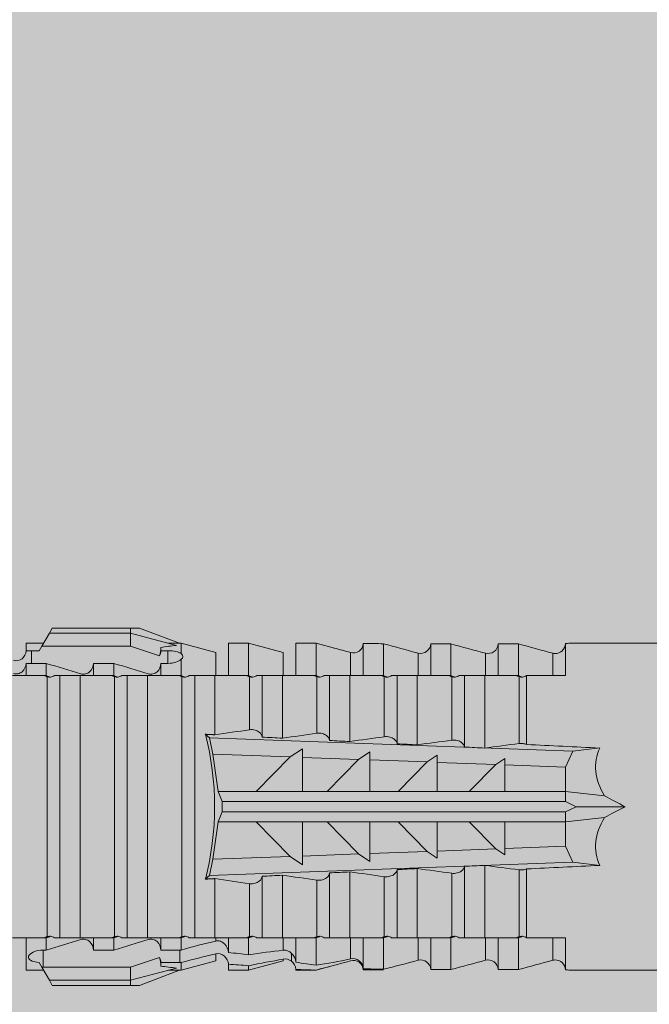
# Model space of a CAD drawing. Units: millimetres. Extents: x 2166 to 6073, y 1056 to 3714.
# Drawn here: x 2642 to 2661, y 2524 to 2554 of the extents above; entities that cross this region are included whole.
import ezdxf

# ---------------------------------------------------------------- set-up
doc = ezdxf.new("R2010")
doc.units = ezdxf.units.MM
doc.layers.add('90%', color=7, linetype='Continuous', transparency=0.9)
doc.layers.add('Schmale Volllinie_Rot', color=1, linetype='Continuous', lineweight=13)
doc.layers.add('Schraffur', color=250, linetype='Continuous', lineweight=13)

# ---------------------------------------------------------------- blocks, each defined once
blk = doc.blocks.new('HRD')
at = {"layer": 'Schmale Volllinie_Rot'}
for p, q in [((59.298, 1.2), (59.072, 0.809)), ((59.385, 1.352), (59.298, 1.2)), ((61.729, 1.2), (59.298, 1.2)), ((61.729, 1.352), (59.385, 1.352)), ((61.729, 1.352), (61.996, 1.352)), ((61.729, 1.2), (61.729, 1.352)), ((61.729, 1.2), (63.101, 0.833)), ((61.729, 0.809), (61.729, 1.2)), ((61.996, 1.352), (63.194, 0.897)), ((59.123, 0.897), (58.601, 0.897)), ((58.601, 0.897), (58.601, 0.672)), ((63.243, 0.897), (63.194, 0.897)), ((64.276, 0.621), (63.243, 0.897)), ((63.243, 0.587), (63.243, 0.897)), ((65.262, 0.897), (64.656, 0.897)), ((64.656, -0.074), (64.656, 0.897)), ((66.294, 0.621), (65.262, 0.897)), ((65.262, -0.074), (65.262, 0.897)), ((67.281, 0.897), (66.675, 0.897)), ((66.675, -0.074), (66.675, 0.897)), ((67.83, 0.75), (67.281, 0.897)), ((67.281, -0.074), (67.281, 0.897)), ((68.694, -0.074), (68.694, 0.89)), ((74.75, -0.074), (74.75, 0.887)), ((83.026, 0.897), (74.871, 0.897)), ((58.76, 0.671), (58.76, 0.294)), ((58.992, 0.671), (58.76, 0.671)), ((59.072, 0.809), (58.992, 0.671)), ((61.729, 0.809), (59.072, 0.809)), ((62.594, 0.521), (61.729, 0.809)), ((62.638, 0.671), (62.638, 0.774)), ((62.848, 0.671), (62.638, 0.671)), ((62.848, 0.671), (62.848, 0.294)), ((64.276, -0.049), (64.276, 0.621)), ((66.294, -0.049), (66.294, 0.621)), ((68.313, -0.049), (68.313, 0.618)), ((69.299, -0.074), (69.299, 0.883)), ((70.332, -0.049), (70.332, 0.599)), ((70.712, -0.074), (70.712, 0.877)), ((70.712, 0.877), (71.318, 0.877)), ((71.318, -0.074), (71.318, 0.877)), ((72.35, -0.049), (72.35, 0.599)), ((72.731, -0.074), (72.731, 0.877)), ((72.731, 0.877), (73.337, 0.877)), ((73.337, -0.074), (73.337, 0.877)), ((74.369, -0.074), (74.369, 0.599)), ((58.601, -0.074), (58.601, 0.295)), ((63.243, -0.074), (63.243, 0.419)), ((58.76, 0.294), (59.206, 0.294)), ((59.206, -0.074), (59.206, 0.294)), ((60.619, -0.074), (60.619, 0.294)), ((60.619, 0.294), (61.225, 0.294)), ((61.225, -0.074), (61.225, 0.294)), ((62.638, -0.074), (62.638, 0.294)), ((62.638, 0.294), (62.848, 0.294)), ((59.206, -0.074), (59.139, -0.074)), ((59.229, -7.891), (59.229, -0.104)), ((60.215, -0.074), (59.61, -0.074)), ((59.61, -7.921), (59.61, -0.074)), ((60.215, -7.921), (60.215, -0.074)), ((61.225, -0.074), (61.157, -0.074)), ((61.248, -7.891), (61.248, -0.104)), ((62.234, -0.074), (61.629, -0.074)), ((61.629, -7.921), (61.629, -0.074)), ((62.234, -7.921), (62.234, -0.074)), ((63.243, -0.074), (63.176, -0.074)), ((63.266, -7.891), (63.266, -0.104)), ((63.647, -7.921), (63.647, -0.074)), ((64.253, -0.074), (63.647, -0.074)), ((64.253, -1.844), (64.253, -0.074)), ((65.262, -0.074), (65.194, -0.074)), ((65.285, -1.692), (65.285, -0.104)), ((66.271, -0.074), (65.666, -0.074)), ((65.666, -1.915), (65.666, -0.074)), ((66.271, -1.945), (66.271, -0.074)), ((67.281, -0.074), (67.213, -0.074)), ((67.304, -1.798), (67.304, -0.104)), ((68.29, -0.074), (67.684, -0.074)), ((67.684, -2.015), (67.684, -0.074)), ((68.29, -2.045), (68.29, -0.074)), ((69.299, -0.074), (69.232, -0.074)), ((69.322, -1.903), (69.322, -0.104)), ((70.309, -0.074), (69.703, -0.074)), ((69.703, -2.114), (69.703, -0.074)), ((70.309, -2.144), (70.309, -0.074)), ((71.318, -0.074), (71.25, -0.074)), ((71.341, -2.005), (71.341, -0.104)), ((72.327, -0.074), (71.722, -0.074)), ((71.722, -2.212), (71.722, -0.074)), ((72.327, -2.241), (72.327, -0.074)), ((73.337, -0.074), (73.269, -0.074)), ((73.36, -2.106), (73.36, -0.104)), ((74.75, -0.074), (73.579, -0.074)), ((73.579, -0.074), (73.579, -2.133)), ((64.086, -1.937), (63.966, -1.829)), ((64.189, -2.422), (64.086, -1.937)), ((64.086, -1.937), (74.964, -2.339)), ((66.87, -2.261), (66.501, -2.508)), ((66.87, -2.521), (66.87, -2.261)), ((68.888, -2.358), (68.553, -2.583)), ((68.888, -2.596), (68.888, -2.358)), ((74.964, -2.339), (74.75, -2.812)), ((74.964, -2.339), (75.773, -2.24)), ((64.349, -3.544), (64.189, -2.422)), ((66.501, -2.508), (64.189, -2.422)), ((65.486, -3.544), (66.501, -2.508)), ((66.87, -2.521), (66.87, -3.544)), ((68.553, -2.583), (66.87, -2.521)), ((67.612, -3.544), (68.553, -2.583)), ((68.888, -2.596), (68.888, -3.544)), ((70.605, -2.659), (68.888, -2.596)), ((70.907, -2.456), (70.605, -2.659)), ((70.907, -2.67), (70.907, -2.456)), ((72.926, -2.554), (72.657, -2.735)), ((72.926, -2.745), (72.926, -2.554)), ((69.738, -3.544), (70.605, -2.659)), ((70.907, -2.67), (70.907, -3.544)), ((72.657, -2.735), (70.907, -2.67)), ((71.864, -3.544), (72.657, -2.735)), ((72.926, -2.745), (72.926, -3.544)), ((74.75, -2.812), (72.926, -2.745)), ((74.75, -3.544), (74.75, -2.812)), ((64.349, -3.544), (65.486, -3.544)), ((64.465, -3.846), (64.349, -3.544)), ((65.486, -3.544), (66.87, -3.544)), ((66.87, -3.544), (67.612, -3.544)), ((67.612, -3.544), (68.888, -3.544)), ((68.888, -3.544), (69.738, -3.544)), ((69.738, -3.544), (70.907, -3.544)), ((70.907, -3.544), (71.864, -3.544)), ((71.864, -3.544), (72.926, -3.544)), ((72.926, -3.544), (74.75, -3.544)), ((75.916, -3.672), (74.75, -3.544)), ((74.75, -3.544), (74.75, -3.544)), ((74.75, -3.846), (74.75, -3.544)), ((64.465, -3.846), (74.75, -3.846)), ((64.465, -4.149), (64.465, -3.846)), ((75.062, -3.998), (74.75, -3.846)), ((74.75, -4.149), (75.062, -3.998)), ((75.062, -3.998), (76.529, -3.998)), ((64.349, -4.452), (64.465, -4.149)), ((64.465, -4.149), (74.75, -4.149)), ((74.75, -4.452), (74.75, -4.149)), ((74.75, -4.452), (75.916, -4.324)), ((64.189, -5.573), (64.349, -4.452)), ((64.349, -4.452), (65.486, -4.452)), ((65.486, -4.452), (66.87, -4.452)), ((66.501, -5.488), (65.486, -4.452)), ((66.87, -4.452), (66.87, -5.474)), ((66.87, -4.452), (67.612, -4.452)), ((67.612, -4.452), (68.888, -4.452)), ((68.553, -5.412), (67.612, -4.452)), ((68.888, -4.452), (69.738, -4.452)), ((68.888, -4.452), (68.888, -5.4)), ((69.738, -4.452), (70.907, -4.452)), ((70.605, -5.337), (69.738, -4.452)), ((70.907, -4.452), (70.907, -5.325)), ((70.907, -4.452), (71.864, -4.452)), ((72.657, -5.261), (71.864, -4.452)), ((71.864, -4.452), (72.926, -4.452)), ((72.926, -4.452), (72.926, -5.251)), ((72.926, -4.452), (74.75, -4.452)), ((74.75, -4.452), (74.75, -4.452)), ((74.75, -5.184), (74.75, -4.452)), ((70.907, -5.325), (72.657, -5.261)), ((72.657, -5.261), (72.926, -5.441)), ((72.926, -5.251), (74.75, -5.184)), ((72.926, -5.441), (72.926, -5.251)), ((74.75, -5.184), (74.964, -5.657)), ((64.086, -6.058), (64.189, -5.573)), ((64.189, -5.573), (66.501, -5.488)), ((66.501, -5.488), (66.87, -5.735)), ((66.87, -5.474), (68.553, -5.412)), ((66.87, -5.735), (66.87, -5.474)), ((68.553, -5.412), (68.888, -5.637)), ((68.888, -5.4), (70.605, -5.337)), ((68.888, -5.637), (68.888, -5.4)), ((70.605, -5.337), (70.907, -5.539)), ((70.907, -5.539), (70.907, -5.325)), ((74.964, -5.657), (64.086, -6.058)), ((69.703, -7.921), (69.703, -5.881)), ((70.309, -7.921), (70.309, -5.852)), ((71.722, -7.921), (71.722, -5.784)), ((72.327, -7.921), (72.327, -5.755)), ((73.36, -7.891), (73.36, -5.889)), ((73.579, -5.862), (73.579, -7.921)), ((75.773, -5.755), (74.964, -5.657)), ((63.966, -6.166), (64.086, -6.058)), ((64.253, -7.921), (64.253, -6.152)), ((65.666, -7.921), (65.666, -6.08)), ((66.271, -7.921), (66.271, -6.05)), ((67.684, -7.921), (67.684, -5.98)), ((68.29, -7.921), (68.29, -5.95)), ((69.322, -7.891), (69.322, -6.093)), ((71.341, -7.891), (71.341, -5.99)), ((65.285, -7.891), (65.285, -6.304)), ((67.304, -7.891), (67.304, -6.197)), ((58.601, -8.893), (58.601, -7.921)), ((59.206, -7.921), (59.139, -7.921)), ((59.206, -8.29), (59.206, -7.921)), ((60.215, -7.921), (59.61, -7.921)), ((60.619, -8.29), (60.619, -7.921)), ((61.225, -7.921), (61.157, -7.921)), ((61.225, -8.29), (61.225, -7.921)), ((62.234, -7.921), (61.629, -7.921)), ((62.638, -8.29), (62.638, -7.921)), ((63.243, -7.921), (63.176, -7.921)), ((63.243, -8.29), (63.243, -7.921)), ((64.253, -7.921), (63.647, -7.921)), ((64.276, -8.02), (64.276, -7.931)), ((64.656, -8.363), (64.656, -7.921)), ((65.262, -7.921), (65.194, -7.921)), ((65.262, -8.433), (65.262, -7.921)), ((66.271, -7.921), (65.666, -7.921)), ((66.294, -8.295), (66.294, -7.943)), ((66.675, -8.651), (66.675, -7.921)), ((67.281, -7.921), (67.213, -7.921)), ((67.281, -8.746), (67.281, -7.921)), ((68.29, -7.921), (67.684, -7.921)), ((68.313, -8.554), (68.313, -7.947)), ((68.694, -8.849), (68.694, -7.921)), ((69.299, -7.921), (69.232, -7.921)), ((69.299, -8.864), (69.299, -7.921)), ((70.309, -7.921), (69.703, -7.921)), ((70.332, -8.595), (70.332, -7.926)), ((70.712, -8.872), (70.712, -7.921)), ((71.318, -7.921), (71.25, -7.921)), ((71.318, -8.872), (71.318, -7.921)), ((72.327, -7.921), (71.722, -7.921)), ((72.35, -8.595), (72.35, -7.926)), ((72.731, -8.872), (72.731, -7.921)), ((73.337, -7.921), (73.269, -7.921)), ((73.337, -8.872), (73.337, -7.921)), ((74.75, -7.921), (73.579, -7.921)), ((74.369, -8.595), (74.369, -7.921)), ((74.75, -8.883), (74.75, -7.921)), ((59.114, -8.804), (59.114, -8.29)), ((59.206, -8.29), (59.114, -8.29)), ((61.225, -8.29), (60.619, -8.29)), ((61.729, -8.804), (62.594, -8.516)), ((63.201, -8.29), (62.638, -8.29)), ((63.201, -8.667), (63.201, -8.29)), ((64.276, -8.402), (64.276, -8.616)), ((66.545, -8.625), (66.549, -8.392)), ((58.989, -8.661), (59.071, -8.803)), ((59.071, -8.803), (59.298, -9.196)), ((59.114, -8.804), (61.729, -8.804)), ((61.729, -9.196), (61.729, -8.804)), ((61.729, -9.196), (63.101, -8.828)), ((62.638, -8.667), (63.201, -8.667)), ((62.638, -8.769), (62.638, -8.667)), ((63.243, -8.893), (64.276, -8.616)), ((63.243, -8.667), (63.243, -8.893)), ((64.656, -8.715), (64.656, -8.893)), ((65.262, -8.893), (66.294, -8.616)), ((65.262, -8.758), (65.262, -8.893)), ((66.294, -8.561), (66.294, -8.616)), ((67.281, -8.893), (67.83, -8.746)), ((58.601, -8.893), (59.123, -8.893)), ((61.996, -9.347), (63.194, -8.893)), ((63.194, -8.893), (63.243, -8.893)), ((64.656, -8.893), (65.262, -8.893)), ((66.675, -8.868), (66.675, -8.893)), ((66.675, -8.893), (67.281, -8.893)), ((67.281, -8.889), (67.281, -8.893)), ((71.318, -8.872), (70.712, -8.872)), ((73.337, -8.872), (72.731, -8.872)), ((74.871, -8.893), (81.008, -8.893)), ((61.729, -9.196), (59.298, -9.196)), ((59.298, -9.196), (59.385, -9.347)), ((61.729, -9.347), (59.385, -9.347)), ((61.729, -9.347), (61.729, -9.196)), ((61.996, -9.347), (61.729, -9.347))]:
    blk.add_line(p, q, dxfattribs=at)
for centre, major_axis, ratio, start_param, end_param in [((76.113, -3.998), (-18.257, 3.583), 0.182676, 5.533624, 5.559414), ((79.565, -3.998), (-18.259, 4.1), 0.14647, 5.867817, 5.930363), ((61.271, -3.998), (0, 5.148), 0.57735, 4.277545, 5.147233), ((179.305, -3.998), (-147.416, 4.605), 0.015602, 0.691074, 0.697498), ((179.294, -3.998), (-147.405, 4.605), 0.015602, 0.712323, 0.71859), ((179.293, -3.998), (-147.404, 4.605), 0.015602, 0.733044, 0.739166), ((179.3, -3.998), (-147.411, 4.605), 0.015602, 0.753279, 0.759268), ((179.296, -3.998), (-140.181, 4.379), 0.015602, 0.716928, 0.74045), ((92.998, -3.998), (-17.352, 1.279), 0.272304, 6.180419, 6.480956), ((91.074, -3.998), (-17.469, 2.865), 0.227216, 0.558604, 0.625253), ((91.074, -3.998), (17.469, 2.865), 0.227216, 2.516339, 2.582989), ((92.998, -3.998), (17.352, 1.279), 0.272304, 2.943822, 3.244359), ((179.289, -3.998), (147.399, 4.605), 0.015602, 2.402416, 2.408539), ((179.285, -3.998), (147.396, 4.605), 0.015602, 2.38229, 2.38828), ((179.296, -3.998), (140.181, 4.379), 0.015602, 2.401143, 2.424665), ((179.294, -3.998), (147.404, 4.605), 0.015602, 2.44407, 2.450495), ((179.297, -3.998), (147.408, 4.605), 0.015602, 2.423008, 2.429275), ((59.114, -8.495), (0.442, 0), 0.700325, 4.615541, 4.712389), ((79.565, -3.998), (18.259, 4.1), 0.14647, 3.494414, 3.556961), ((76.113, -3.998), (18.257, 3.583), 0.182676, 3.865364, 3.891154)]:
    blk.add_ellipse(centre, major_axis=major_axis, ratio=ratio, start_param=start_param, end_param=end_param, dxfattribs=at)
for points, knots in [([(68.694, 0.89), (68.689, 0.798), (68.64, 0.712), (68.494, 0.609), (68.398, 0.594), (68.313, 0.618)], [0, 0, 0, 0, 0.5, 0.5, 1, 1, 1, 1]), ([(74.75, 0.887), (74.745, 0.802), (74.707, 0.726), (74.592, 0.618), (74.51, 0.583), (74.424, 0.59)], [0, 0, 0, 0, 0.5, 0.5, 1, 1, 1, 1]), ([(58.22, 0.385), (58.307, 0.358), (58.407, 0.376), (58.552, 0.49), (58.596, 0.58), (58.601, 0.672)], [0, 0, 0, 0, 0.5, 0.5, 1, 1, 1, 1]), ([(63.243, 0.587), (63.208, 0.614), (63.152, 0.635), (63.015, 0.664), (62.932, 0.671), (62.848, 0.671)], [0, 0, 0, 0, 0.5, 0.5, 1, 1, 1, 1]), ([(70.712, 0.877), (70.708, 0.788), (70.662, 0.702), (70.519, 0.596), (70.423, 0.576), (70.336, 0.598)], [0, 0, 0, 0, 0.5, 0.5, 1, 1, 1, 1]), ([(72.731, 0.877), (72.726, 0.787), (72.68, 0.7), (72.534, 0.594), (72.437, 0.576), (72.35, 0.599)], [0, 0, 0, 0, 0.5, 0.5, 1, 1, 1, 1]), ([(58.601, 0.295), (58.596, 0.2), (58.556, 0.107), (58.449, 0.014), (58.406, -0.008), (58.314, -0.027), (58.265, -0.024), (58.22, -0.008)], [0, 0, 0, 0, 0.5, 0.5, 0.75, 0.75, 1, 1, 1, 1]), ([(62.848, 0.294), (62.934, 0.294), (63.016, 0.308), (63.154, 0.354), (63.208, 0.386), (63.243, 0.419)], [0, 0, 0, 0, 0.5, 0.5, 1, 1, 1, 1]), ([(60.619, 0.294), (60.615, 0.199), (60.574, 0.105), (60.469, 0.011), (60.426, -0.013), (60.334, -0.035), (60.284, -0.033), (60.238, -0.019)], [0, 0, 0, 0, 0.5, 0.5, 0.75, 0.75, 1, 1, 1, 1]), ([(62.638, 0.294), (62.633, 0.199), (62.593, 0.105), (62.487, 0.011), (62.444, -0.013), (62.352, -0.035), (62.303, -0.033), (62.257, -0.019)], [0, 0, 0, 0, 0.5, 0.5, 0.75, 0.75, 1, 1, 1, 1]), ([(59.332, -0.116), (59.314, -0.118), (59.297, -0.118), (59.263, -0.114), (59.246, -0.11), (59.229, -0.104)], [0, 0, 0, 0, 0.5, 0.5, 1, 1, 1, 1]), ([(59.448, -0.074), (59.431, -0.085), (59.412, -0.095), (59.373, -0.109), (59.353, -0.114), (59.332, -0.116)], [0, 0, 0, 0, 0.5, 0.5, 1, 1, 1, 1]), ([(59.611, -0.074), (59.606, -0.074), (59.594, -0.074), (59.543, -0.074), (59.504, -0.074), (59.448, -0.074)], [0, 0, 0, 0, 0.5, 0.5, 1, 1, 1, 1]), ([(61.35, -0.116), (61.333, -0.118), (61.315, -0.118), (61.281, -0.114), (61.264, -0.11), (61.248, -0.104)], [0, 0, 0, 0, 0.5, 0.5, 1, 1, 1, 1]), ([(61.467, -0.074), (61.449, -0.085), (61.43, -0.095), (61.392, -0.109), (61.371, -0.114), (61.35, -0.116)], [0, 0, 0, 0, 0.5, 0.5, 1, 1, 1, 1]), ([(61.63, -0.074), (61.625, -0.074), (61.612, -0.074), (61.561, -0.074), (61.523, -0.074), (61.467, -0.074)], [0, 0, 0, 0, 0.5, 0.5, 1, 1, 1, 1]), ([(63.369, -0.116), (63.352, -0.118), (63.334, -0.118), (63.3, -0.114), (63.283, -0.11), (63.266, -0.104)], [0, 0, 0, 0, 0.5, 0.5, 1, 1, 1, 1]), ([(63.485, -0.074), (63.468, -0.085), (63.449, -0.095), (63.41, -0.109), (63.39, -0.114), (63.369, -0.116)], [0, 0, 0, 0, 0.5, 0.5, 1, 1, 1, 1]), ([(63.648, -0.074), (63.644, -0.074), (63.631, -0.074), (63.58, -0.074), (63.542, -0.074), (63.485, -0.074)], [0, 0, 0, 0, 0.5, 0.5, 1, 1, 1, 1]), ([(65.388, -0.116), (65.37, -0.118), (65.353, -0.118), (65.319, -0.114), (65.302, -0.11), (65.285, -0.104)], [0, 0, 0, 0, 0.5, 0.5, 1, 1, 1, 1]), ([(65.504, -0.074), (65.487, -0.085), (65.468, -0.095), (65.429, -0.109), (65.408, -0.114), (65.388, -0.116)], [0, 0, 0, 0, 0.5, 0.5, 1, 1, 1, 1]), ([(65.667, -0.074), (65.662, -0.074), (65.65, -0.074), (65.598, -0.074), (65.56, -0.074), (65.504, -0.074)], [0, 0, 0, 0, 0.5, 0.5, 1, 1, 1, 1]), ([(67.406, -0.116), (67.389, -0.118), (67.371, -0.118), (67.337, -0.114), (67.32, -0.11), (67.304, -0.104)], [0, 0, 0, 0, 0.5, 0.5, 1, 1, 1, 1]), ([(67.523, -0.074), (67.505, -0.085), (67.486, -0.095), (67.448, -0.109), (67.427, -0.114), (67.406, -0.116)], [0, 0, 0, 0, 0.5, 0.5, 1, 1, 1, 1]), ([(67.686, -0.074), (67.681, -0.074), (67.668, -0.074), (67.617, -0.074), (67.579, -0.074), (67.523, -0.074)], [0, 0, 0, 0, 0.5, 0.5, 1, 1, 1, 1]), ([(69.425, -0.116), (69.407, -0.118), (69.39, -0.118), (69.356, -0.114), (69.339, -0.11), (69.322, -0.104)], [0, 0, 0, 0, 0.5, 0.5, 1, 1, 1, 1]), ([(69.541, -0.074), (69.524, -0.085), (69.505, -0.095), (69.466, -0.109), (69.446, -0.114), (69.425, -0.116)], [0, 0, 0, 0, 0.5, 0.5, 1, 1, 1, 1]), ([(69.704, -0.074), (69.7, -0.074), (69.687, -0.074), (69.636, -0.074), (69.598, -0.074), (69.541, -0.074)], [0, 0, 0, 0, 0.5, 0.5, 1, 1, 1, 1]), ([(71.444, -0.116), (71.426, -0.118), (71.409, -0.118), (71.374, -0.114), (71.358, -0.11), (71.341, -0.104)], [0, 0, 0, 0, 0.5, 0.5, 1, 1, 1, 1]), ([(71.56, -0.074), (71.543, -0.085), (71.524, -0.095), (71.485, -0.109), (71.464, -0.114), (71.444, -0.116)], [0, 0, 0, 0, 0.5, 0.5, 1, 1, 1, 1]), ([(71.723, -0.074), (71.718, -0.074), (71.705, -0.074), (71.654, -0.074), (71.616, -0.074), (71.56, -0.074)], [0, 0, 0, 0, 0.5, 0.5, 1, 1, 1, 1]), ([(73.462, -0.116), (73.445, -0.118), (73.427, -0.118), (73.393, -0.114), (73.376, -0.11), (73.36, -0.104)], [0, 0, 0, 0, 0.5, 0.5, 1, 1, 1, 1]), ([(73.579, -0.074), (73.561, -0.085), (73.542, -0.095), (73.503, -0.109), (73.483, -0.114), (73.462, -0.116)], [0, 0, 0, 0, 0.5, 0.5, 1, 1, 1, 1]), ([(65.285, -1.692), (65.312, -1.688), (65.342, -1.686), (65.4, -1.691), (65.429, -1.696), (65.504, -1.718), (65.543, -1.74), (65.633, -1.81), (65.662, -1.863), (65.666, -1.915)], [0, 0, 0, 0, 0.125, 0.125, 0.25, 0.25, 0.5, 0.5, 1, 1, 1, 1]), ([(67.304, -1.798), (67.358, -1.79), (67.42, -1.795), (67.52, -1.823), (67.56, -1.844), (67.652, -1.912), (67.681, -1.964), (67.684, -2.015)], [0, 0, 0, 0, 0.25, 0.25, 0.5, 0.5, 1, 1, 1, 1]), ([(69.322, -1.903), (69.376, -1.895), (69.437, -1.9), (69.537, -1.926), (69.577, -1.946), (69.67, -2.013), (69.699, -2.064), (69.703, -2.114)], [0, 0, 0, 0, 0.25, 0.25, 0.5, 0.5, 1, 1, 1, 1]), ([(71.341, -2.005), (71.394, -1.998), (71.454, -2.002), (71.553, -2.027), (71.593, -2.047), (71.688, -2.112), (71.718, -2.162), (71.722, -2.212)], [0, 0, 0, 0, 0.25, 0.25, 0.5, 0.5, 1, 1, 1, 1]), ([(73.36, -2.106), (73.397, -2.101), (73.437, -2.101), (73.513, -2.111), (73.548, -2.121), (73.579, -2.133)], [0, 0, 0, 0, 0.5, 0.5, 1, 1, 1, 1]), ([(69.703, -5.881), (69.699, -5.931), (69.67, -5.983), (69.577, -6.049), (69.537, -6.069), (69.437, -6.096), (69.376, -6.1), (69.322, -6.093)], [0, 0, 0, 0, 0.5, 0.5, 0.75, 0.75, 1, 1, 1, 1]), ([(71.722, -5.784), (71.718, -5.833), (71.688, -5.884), (71.593, -5.949), (71.553, -5.968), (71.454, -5.994), (71.394, -5.998), (71.341, -5.99)], [0, 0, 0, 0, 0.5, 0.5, 0.75, 0.75, 1, 1, 1, 1]), ([(73.579, -5.862), (73.548, -5.874), (73.513, -5.884), (73.437, -5.894), (73.397, -5.894), (73.36, -5.889)], [0, 0, 0, 0, 0.5, 0.5, 1, 1, 1, 1]), ([(65.666, -6.08), (65.662, -6.133), (65.633, -6.186), (65.543, -6.255), (65.504, -6.277), (65.403, -6.307), (65.34, -6.312), (65.285, -6.304)], [0, 0, 0, 0, 0.5, 0.5, 0.75, 0.75, 1, 1, 1, 1]), ([(67.684, -5.98), (67.681, -6.031), (67.652, -6.083), (67.56, -6.151), (67.521, -6.172), (67.42, -6.2), (67.358, -6.205), (67.304, -6.197)], [0, 0, 0, 0, 0.5, 0.5, 0.75, 0.75, 1, 1, 1, 1]), ([(59.229, -7.891), (59.245, -7.886), (59.262, -7.882), (59.297, -7.878), (59.314, -7.878), (59.332, -7.879)], [0, 0, 0, 0, 0.5, 0.5, 1, 1, 1, 1]), ([(59.332, -7.879), (59.352, -7.882), (59.373, -7.886), (59.412, -7.901), (59.431, -7.91), (59.448, -7.921)], [0, 0, 0, 0, 0.5, 0.5, 1, 1, 1, 1]), ([(59.448, -7.921), (59.505, -7.921), (59.542, -7.921), (59.594, -7.921), (59.606, -7.921), (59.611, -7.921)], [0, 0, 0, 0, 0.5, 0.5, 1, 1, 1, 1]), ([(61.248, -7.891), (61.264, -7.886), (61.281, -7.882), (61.315, -7.878), (61.333, -7.878), (61.35, -7.879)], [0, 0, 0, 0, 0.5, 0.5, 1, 1, 1, 1]), ([(61.35, -7.879), (61.371, -7.882), (61.391, -7.886), (61.43, -7.901), (61.449, -7.91), (61.467, -7.921)], [0, 0, 0, 0, 0.5, 0.5, 1, 1, 1, 1]), ([(61.467, -7.921), (61.523, -7.921), (61.561, -7.921), (61.612, -7.921), (61.625, -7.921), (61.63, -7.921)], [0, 0, 0, 0, 0.5, 0.5, 1, 1, 1, 1]), ([(63.266, -7.891), (63.283, -7.886), (63.3, -7.882), (63.334, -7.878), (63.352, -7.878), (63.369, -7.879)], [0, 0, 0, 0, 0.5, 0.5, 1, 1, 1, 1]), ([(63.369, -7.879), (63.39, -7.882), (63.41, -7.886), (63.449, -7.901), (63.468, -7.91), (63.485, -7.921)], [0, 0, 0, 0, 0.5, 0.5, 1, 1, 1, 1]), ([(63.485, -7.921), (63.542, -7.921), (63.58, -7.921), (63.631, -7.921), (63.644, -7.921), (63.648, -7.921)], [0, 0, 0, 0, 0.5, 0.5, 1, 1, 1, 1]), ([(65.285, -7.891), (65.301, -7.886), (65.318, -7.882), (65.353, -7.878), (65.37, -7.878), (65.388, -7.879)], [0, 0, 0, 0, 0.5, 0.5, 1, 1, 1, 1]), ([(65.388, -7.879), (65.408, -7.882), (65.429, -7.886), (65.468, -7.901), (65.487, -7.91), (65.504, -7.921)], [0, 0, 0, 0, 0.5, 0.5, 1, 1, 1, 1]), ([(65.504, -7.921), (65.561, -7.921), (65.598, -7.921), (65.65, -7.921), (65.662, -7.921), (65.667, -7.921)], [0, 0, 0, 0, 0.5, 0.5, 1, 1, 1, 1]), ([(67.304, -7.891), (67.32, -7.886), (67.337, -7.882), (67.371, -7.878), (67.389, -7.878), (67.406, -7.879)], [0, 0, 0, 0, 0.5, 0.5, 1, 1, 1, 1]), ([(67.406, -7.879), (67.427, -7.882), (67.447, -7.886), (67.486, -7.901), (67.505, -7.91), (67.523, -7.921)], [0, 0, 0, 0, 0.5, 0.5, 1, 1, 1, 1]), ([(67.523, -7.921), (67.579, -7.921), (67.617, -7.921), (67.668, -7.921), (67.681, -7.921), (67.686, -7.921)], [0, 0, 0, 0, 0.5, 0.5, 1, 1, 1, 1]), ([(69.322, -7.891), (69.339, -7.886), (69.355, -7.882), (69.39, -7.878), (69.408, -7.878), (69.425, -7.879)], [0, 0, 0, 0, 0.5, 0.5, 1, 1, 1, 1]), ([(69.425, -7.879), (69.446, -7.882), (69.466, -7.886), (69.505, -7.901), (69.524, -7.91), (69.541, -7.921)], [0, 0, 0, 0, 0.5, 0.5, 1, 1, 1, 1]), ([(69.541, -7.921), (69.598, -7.921), (69.636, -7.921), (69.687, -7.921), (69.7, -7.921), (69.704, -7.921)], [0, 0, 0, 0, 0.5, 0.5, 1, 1, 1, 1]), ([(71.341, -7.891), (71.357, -7.886), (71.374, -7.882), (71.408, -7.878), (71.426, -7.878), (71.444, -7.879)], [0, 0, 0, 0, 0.5, 0.5, 1, 1, 1, 1]), ([(71.444, -7.879), (71.464, -7.882), (71.485, -7.886), (71.524, -7.901), (71.543, -7.91), (71.56, -7.921)], [0, 0, 0, 0, 0.5, 0.5, 1, 1, 1, 1]), ([(71.56, -7.921), (71.617, -7.921), (71.654, -7.921), (71.705, -7.921), (71.718, -7.921), (71.723, -7.921)], [0, 0, 0, 0, 0.5, 0.5, 1, 1, 1, 1]), ([(73.36, -7.891), (73.376, -7.886), (73.393, -7.882), (73.427, -7.878), (73.445, -7.878), (73.462, -7.879)], [0, 0, 0, 0, 0.5, 0.5, 1, 1, 1, 1]), ([(73.462, -7.879), (73.483, -7.882), (73.503, -7.886), (73.542, -7.901), (73.561, -7.91), (73.579, -7.921)], [0, 0, 0, 0, 0.5, 0.5, 1, 1, 1, 1]), ([(60.238, -7.976), (60.284, -7.962), (60.333, -7.961), (60.425, -7.983), (60.468, -8.006), (60.574, -8.101), (60.615, -8.194), (60.619, -8.29)], [0, 0, 0, 0, 0.25, 0.25, 0.5, 0.5, 1, 1, 1, 1]), ([(62.257, -7.976), (62.302, -7.962), (62.351, -7.961), (62.444, -7.983), (62.487, -8.006), (62.593, -8.101), (62.633, -8.194), (62.638, -8.29)], [0, 0, 0, 0, 0.25, 0.25, 0.5, 0.5, 1, 1, 1, 1]), ([(64.276, -8.02), (64.323, -8.009), (64.372, -8.013), (64.464, -8.043), (64.506, -8.07), (64.61, -8.171), (64.652, -8.266), (64.656, -8.363)], [0, 0, 0, 0, 0.25, 0.25, 0.5, 0.5, 1, 1, 1, 1]), ([(59.114, -8.29), (59.002, -8.29), (58.895, -8.314), (58.74, -8.386), (58.691, -8.432), (58.661, -8.52), (58.682, -8.563), (58.792, -8.628), (58.884, -8.651), (58.989, -8.661)], [0, 0, 0, 0, 0.25, 0.25, 0.5, 0.5, 0.75, 0.75, 1, 1, 1, 1]), ([(64.656, -8.715), (64.652, -8.62), (64.606, -8.529), (64.465, -8.41), (64.367, -8.381), (64.276, -8.402)], [0, 0, 0, 0, 0.5, 0.5, 1, 1, 1, 1]), ([(66.294, -8.295), (66.386, -8.285), (66.479, -8.324), (66.62, -8.455), (66.67, -8.55), (66.675, -8.651)], [0, 0, 0, 0, 0.5, 0.5, 1, 1, 1, 1]), ([(68.313, -8.554), (68.4, -8.535), (68.495, -8.557), (68.64, -8.667), (68.689, -8.756), (68.694, -8.849)], [0, 0, 0, 0, 0.5, 0.5, 1, 1, 1, 1]), ([(68.694, -8.885), (68.689, -8.794), (68.64, -8.707), (68.494, -8.605), (68.398, -8.59), (68.313, -8.613)], [0, 0, 0, 0, 0.5, 0.5, 1, 1, 1, 1]), ([(70.336, -8.594), (70.423, -8.572), (70.519, -8.591), (70.661, -8.697), (70.708, -8.783), (70.712, -8.872)], [0, 0, 0, 0, 0.5, 0.5, 1, 1, 1, 1]), ([(72.35, -8.595), (72.437, -8.572), (72.534, -8.589), (72.68, -8.696), (72.726, -8.782), (72.731, -8.872)], [0, 0, 0, 0, 0.5, 0.5, 1, 1, 1, 1]), ([(74.424, -8.586), (74.51, -8.579), (74.592, -8.613), (74.706, -8.721), (74.745, -8.797), (74.75, -8.883)], [0, 0, 0, 0, 0.5, 0.5, 1, 1, 1, 1])]:
    blk.add_open_spline(points, degree=3, knots=knots, dxfattribs=at)
for points in [[(68.694, 0.89), (68.894, 0.887), (69.096, 0.885), (69.299, 0.883)], [(74.75, 0.887), (74.829, 0.893), (74.874, 0.897), (74.879, 0.898)], [(58.76, 0.671), (58.707, 0.671), (58.654, 0.671), (58.601, 0.672)], [(62.638, 0.774), (62.635, 0.687), (62.617, 0.603), (62.594, 0.521)], [(62.594, 0.521), (62.62, 0.566), (62.635, 0.618), (62.638, 0.671)], [(68.313, 0.618), (68.148, 0.664), (67.985, 0.708), (67.824, 0.752)], [(70.332, 0.599), (69.986, 0.692), (69.642, 0.787), (69.299, 0.883)], [(70.336, 0.598), (70.335, 0.599), (70.333, 0.599), (70.332, 0.599)], [(72.35, 0.599), (72.006, 0.692), (71.662, 0.784), (71.318, 0.877)], [(74.369, 0.599), (74.025, 0.692), (73.681, 0.784), (73.337, 0.877)], [(74.424, 0.59), (74.405, 0.591), (74.387, 0.595), (74.369, 0.599)], [(58.601, 0.295), (58.654, 0.294), (58.707, 0.294), (58.76, 0.294)], [(63.243, 0.587), (63.304, 0.525), (63.307, 0.461), (63.243, 0.419)], [(60.238, -0.019), (59.895, 0.086), (59.55, 0.19), (59.206, 0.294)], [(62.257, -0.019), (61.913, 0.086), (61.569, 0.19), (61.225, 0.294)], [(59.139, -0.074), (58.827, -0.074), (58.513, -0.074), (58.197, -0.074)], [(59.229, -0.104), (59.199, -0.094), (59.169, -0.084), (59.139, -0.074)], [(59.206, -0.074), (59.248, -0.088), (59.29, -0.102), (59.332, -0.116)], [(61.157, -0.074), (60.845, -0.074), (60.531, -0.074), (60.215, -0.074)], [(61.248, -0.104), (61.218, -0.094), (61.187, -0.084), (61.157, -0.074)], [(61.225, -0.074), (61.267, -0.088), (61.308, -0.102), (61.35, -0.116)], [(63.176, -0.074), (62.864, -0.074), (62.55, -0.074), (62.234, -0.074)], [(63.266, -0.104), (63.236, -0.094), (63.206, -0.084), (63.176, -0.074)], [(63.243, -0.074), (63.285, -0.088), (63.327, -0.102), (63.369, -0.116)], [(65.194, -0.074), (64.883, -0.074), (64.569, -0.074), (64.253, -0.074)], [(65.285, -0.104), (65.255, -0.094), (65.225, -0.084), (65.194, -0.074)], [(65.262, -0.074), (65.304, -0.088), (65.346, -0.102), (65.388, -0.116)], [(67.213, -0.074), (66.901, -0.074), (66.587, -0.074), (66.271, -0.074)], [(67.304, -0.104), (67.274, -0.094), (67.243, -0.084), (67.213, -0.074)], [(67.281, -0.074), (67.323, -0.088), (67.364, -0.102), (67.406, -0.116)], [(69.232, -0.074), (68.92, -0.074), (68.606, -0.074), (68.29, -0.074)], [(69.322, -0.104), (69.292, -0.094), (69.262, -0.084), (69.232, -0.074)], [(69.299, -0.074), (69.341, -0.088), (69.383, -0.102), (69.425, -0.116)], [(71.25, -0.074), (70.939, -0.074), (70.624, -0.074), (70.309, -0.074)], [(71.341, -0.104), (71.311, -0.094), (71.281, -0.084), (71.25, -0.074)], [(71.318, -0.074), (71.36, -0.088), (71.402, -0.102), (71.444, -0.116)], [(73.269, -0.074), (72.957, -0.074), (72.643, -0.074), (72.327, -0.074)], [(73.36, -0.104), (73.329, -0.094), (73.299, -0.084), (73.269, -0.074)], [(73.337, -0.074), (73.379, -0.088), (73.42, -0.102), (73.462, -0.116)], [(64.253, -1.844), (64.599, -1.795), (64.943, -1.745), (65.285, -1.692)], [(66.271, -1.945), (66.617, -1.898), (66.961, -1.849), (67.304, -1.798)], [(68.29, -2.045), (68.635, -1.999), (68.98, -1.952), (69.322, -1.903)], [(70.309, -2.144), (70.654, -2.099), (70.998, -2.053), (71.341, -2.005)], [(72.327, -2.241), (72.672, -2.197), (73.017, -2.152), (73.36, -2.106)], [(71.341, -5.99), (70.998, -5.943), (70.654, -5.897), (70.309, -5.852)], [(73.36, -5.889), (73.017, -5.843), (72.672, -5.799), (72.327, -5.755)], [(65.285, -6.304), (64.943, -6.251), (64.599, -6.2), (64.253, -6.152)], [(67.304, -6.197), (66.961, -6.146), (66.617, -6.097), (66.271, -6.05)], [(69.322, -6.093), (68.98, -6.043), (68.635, -5.996), (68.29, -5.95)], [(58.197, -7.921), (58.513, -7.921), (58.827, -7.921), (59.139, -7.921)], [(59.139, -7.921), (59.169, -7.911), (59.199, -7.901), (59.229, -7.891)], [(59.332, -7.879), (59.29, -7.893), (59.248, -7.908), (59.206, -7.921)], [(60.215, -7.921), (60.531, -7.921), (60.845, -7.921), (61.157, -7.921)], [(61.157, -7.921), (61.187, -7.911), (61.218, -7.901), (61.248, -7.891)], [(61.35, -7.879), (61.308, -7.893), (61.267, -7.908), (61.225, -7.921)], [(62.234, -7.921), (62.55, -7.921), (62.864, -7.921), (63.176, -7.921)], [(63.176, -7.921), (63.206, -7.911), (63.236, -7.901), (63.266, -7.891)], [(63.369, -7.879), (63.327, -7.893), (63.285, -7.908), (63.243, -7.921)], [(64.253, -7.921), (64.569, -7.921), (64.883, -7.921), (65.194, -7.921)], [(65.194, -7.921), (65.225, -7.911), (65.255, -7.901), (65.285, -7.891)], [(65.388, -7.879), (65.346, -7.893), (65.304, -7.908), (65.262, -7.921)], [(66.271, -7.921), (66.587, -7.921), (66.901, -7.921), (67.213, -7.921)], [(67.213, -7.921), (67.243, -7.911), (67.274, -7.901), (67.304, -7.891)], [(67.406, -7.879), (67.364, -7.893), (67.323, -7.908), (67.281, -7.921)], [(68.29, -7.921), (68.606, -7.921), (68.92, -7.921), (69.232, -7.921)], [(69.232, -7.921), (69.262, -7.911), (69.292, -7.901), (69.322, -7.891)], [(69.425, -7.879), (69.383, -7.893), (69.341, -7.908), (69.299, -7.921)], [(70.309, -7.921), (70.624, -7.921), (70.939, -7.921), (71.25, -7.921)], [(71.25, -7.921), (71.281, -7.911), (71.311, -7.901), (71.341, -7.891)], [(71.444, -7.879), (71.402, -7.893), (71.36, -7.908), (71.318, -7.921)], [(72.327, -7.921), (72.643, -7.921), (72.957, -7.921), (73.269, -7.921)], [(73.269, -7.921), (73.299, -7.911), (73.329, -7.901), (73.36, -7.891)], [(73.462, -7.879), (73.42, -7.893), (73.379, -7.908), (73.337, -7.921)], [(59.206, -8.29), (59.55, -8.186), (59.895, -8.081), (60.238, -7.976)], [(61.225, -8.29), (61.569, -8.186), (61.913, -8.081), (62.257, -7.976)], [(63.243, -8.29), (63.586, -8.187), (63.93, -8.097), (64.276, -8.02)], [(62.638, -8.667), (62.635, -8.614), (62.62, -8.562), (62.594, -8.516)], [(62.594, -8.516), (62.617, -8.598), (62.635, -8.682), (62.638, -8.769)], [(63.243, -8.29), (63.229, -8.29), (63.215, -8.29), (63.201, -8.29)], [(64.276, -8.402), (63.932, -8.482), (63.587, -8.57), (63.243, -8.667)], [(65.262, -8.433), (65.062, -8.407), (64.861, -8.383), (64.656, -8.363)], [(65.262, -8.433), (65.614, -8.376), (65.958, -8.332), (66.294, -8.295)], [(66.545, -8.625), (66.474, -8.57), (66.383, -8.544), (66.294, -8.561)], [(63.201, -8.667), (63.215, -8.667), (63.229, -8.667), (63.243, -8.667)], [(64.656, -8.715), (64.861, -8.727), (65.063, -8.742), (65.262, -8.758)], [(66.294, -8.561), (65.962, -8.624), (65.617, -8.687), (65.262, -8.758)], [(66.675, -8.868), (66.67, -8.769), (66.616, -8.68), (66.545, -8.625)], [(66.993, -8.704), (66.888, -8.687), (66.782, -8.669), (66.675, -8.651)], [(67.281, -8.746), (67.183, -8.734), (67.087, -8.72), (66.993, -8.704)], [(67.281, -8.746), (67.615, -8.697), (67.959, -8.631), (68.313, -8.554)], [(68.313, -8.613), (67.962, -8.711), (67.618, -8.805), (67.281, -8.889)], [(69.299, -8.864), (69.642, -8.778), (69.986, -8.688), (70.332, -8.595)], [(70.332, -8.595), (70.333, -8.595), (70.335, -8.594), (70.336, -8.594)], [(71.318, -8.872), (71.662, -8.78), (72.006, -8.687), (72.35, -8.595)], [(73.337, -8.872), (73.681, -8.78), (74.025, -8.687), (74.369, -8.595)], [(74.369, -8.595), (74.387, -8.59), (74.405, -8.587), (74.424, -8.586)], [(66.675, -8.868), (66.872, -8.879), (67.074, -8.886), (67.281, -8.889)], [(69.299, -8.864), (69.096, -8.86), (68.894, -8.856), (68.694, -8.849)], [(68.694, -8.885), (68.894, -8.883), (69.096, -8.88), (69.299, -8.878)], [(74.879, -8.893), (74.874, -8.893), (74.83, -8.888), (74.75, -8.883)]]:
    blk.add_open_spline(points, degree=3, dxfattribs=at)
for points, weights in [([(64.253, -1.844), (64.109, -1.837), (63.966, -1.829)], [0.500000302824, 0.499999697176, 0.500000302824]), ([(63.966, -6.166), (64.109, -6.159), (64.253, -6.152)], [0.500000301987, 0.499999698013, 0.500000301987])]:
    blk.add_rational_spline(points, weights, degree=2, dxfattribs=at)
blk = doc.blocks.new('MacFOX_215_L_11 Ansicht mit Dübel')
at = {"layer": 'Schraffur'}
blk.add_blockref('HRD', (-17.417, -129.002), dxfattribs=at)

msp = doc.modelspace()

# ---------------------------------------------------------------- hatches: boundary and pattern name
at = {"layer": '90%'}
h = msp.add_hatch(color=256, dxfattribs=at)
h.dxf.hatch_style = 1
h.paths.add_polyline_path([(2601.522, 2404.29), (2698.307, 2404.29), (2698.307, 2732.661), (2601.522, 2732.661)])

# ---------------------------------------------------------------- block references
at = {"layer": 'Schraffur'}
msp.add_blockref('MacFOX_215_L_11 Ansicht mit Dübel', (2601.501, 2663.411), dxfattribs=at)

doc.saveas('drawing.dxf')
